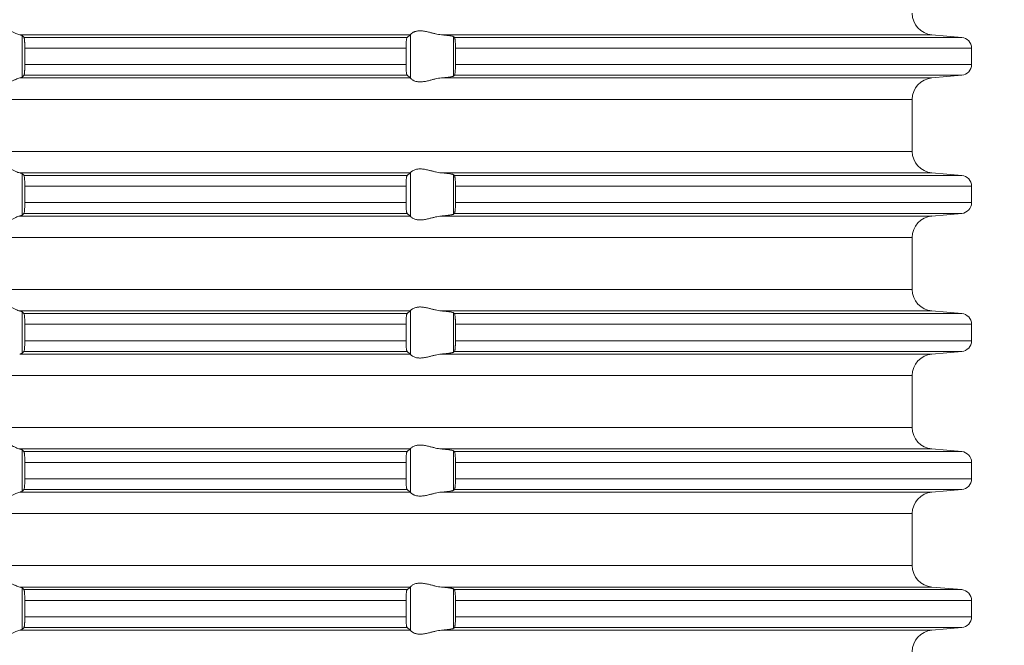
# Model space of a CAD drawing. Units: millimetres. Extents: x 2673 to 4786, y 0 to 1485.
# Drawn here: x 4002 to 4048, y 697 to 726 of the extents above; entities that cross this region are included whole.
import ezdxf

# ---------------------------------------------------------------- set-up
doc = ezdxf.new("R2010")
doc.units = ezdxf.units.MM
doc.linetypes.add('ACAD_ISO04W100', pattern=[30, 24, -3, 0, -3])
doc.layers.add('вспомогательный', color=140, linetype='Continuous', lineweight=20)
doc.layers.add('Оси', color=10, linetype='ACAD_ISO04W100', lineweight=13)
doc.styles.add('ГОСТ 2.304', font='isocpeui.ttf')
doc.dimstyles.new('ME10_DIM_10', dxfattribs={"dimtxt": 15, "dimasz": 10, "dimexe": 2, "dimexo": 0, "dimgap": 2, "dimtad": 4, "dimdsep": 46, "dimtxsty": 'ГОСТ 2.304', "dimcen": 0.09, "dimclrd": 1, "dimclre": 1, "dimclrt": 1, "dimadec": 0, "dimazin": 0, "dimtfac": 1, "dimtmove": 0, "dimatfit": 3, "dimfxl": 1, "dimtolj": 1, "dimtzin": 0, "dimlwd": 18, "dimarcsym": 0})

# ---------------------------------------------------------------- blocks, each defined once
blk = doc.blocks.new('HL85N-200__1', base_point=(-1294, -645.598))
at = {"layer": 'вспомогательный', "linetype": 'Continuous'}
for p, q in [((-1155.009, -508.998), (-1173.114, -508.998)), ((-1173.004, -510.964), (-1173.004, -509.032)), ((-1155.161, -509.119), (-1172.917, -509.119)), ((-1154.996, -511.016), (-1154.996, -508.981)), ((-1130.837, -508.998), (-1153.574, -508.998)), ((-1153.004, -510.911), (-1153.004, -509.085)), ((-1129.456, -509.119), (-1152.965, -509.119)), ((-1130.837, -508.998), (-1129.456, -509.119)), ((-1172.877, -509.617), (-1172.877, -510.379)), ((-1155.211, -509.617), (-1172.877, -509.617)), ((-1155.211, -509.617), (-1155.211, -510.379)), ((-1152.92, -509.617), (-1152.92, -510.379)), ((-1129, -509.617), (-1152.92, -509.617)), ((-1129, -509.617), (-1129, -510.379)), ((-1155.211, -510.379), (-1172.877, -510.379)), ((-1129, -510.379), (-1152.92, -510.379)), ((-1155.009, -510.998), (-1173.114, -510.998)), ((-1155.161, -510.877), (-1172.917, -510.877)), ((-1130.837, -510.998), (-1153.574, -510.998)), ((-1129.456, -510.877), (-1152.965, -510.877)), ((-1130.837, -510.998), (-1129.456, -510.877)), ((-1131.75, -511.994), (-1236.25, -511.994)), ((-1131.75, -514.402), (-1131.75, -511.994)), ((-1131.75, -514.402), (-1236.25, -514.402)), ((-1155.009, -515.398), (-1173.114, -515.398)), ((-1173.004, -517.364), (-1173.004, -515.432)), ((-1155.161, -515.519), (-1172.917, -515.519)), ((-1154.996, -517.416), (-1154.996, -515.381)), ((-1130.837, -515.398), (-1153.574, -515.398)), ((-1153.004, -517.311), (-1153.004, -515.485)), ((-1129.456, -515.519), (-1152.965, -515.519)), ((-1130.837, -515.398), (-1129.456, -515.519)), ((-1155.211, -516.017), (-1172.877, -516.017)), ((-1172.877, -516.017), (-1172.877, -516.779)), ((-1155.211, -516.017), (-1155.211, -516.779)), ((-1152.92, -516.017), (-1152.92, -516.779)), ((-1129, -516.017), (-1152.92, -516.017)), ((-1129, -516.017), (-1129, -516.779)), ((-1155.211, -516.779), (-1172.877, -516.779)), ((-1129, -516.779), (-1152.92, -516.779)), ((-1155.009, -517.398), (-1173.114, -517.398)), ((-1155.161, -517.277), (-1172.917, -517.277)), ((-1130.837, -517.398), (-1153.574, -517.398)), ((-1129.456, -517.277), (-1152.965, -517.277)), ((-1130.837, -517.398), (-1129.456, -517.277)), ((-1131.75, -518.394), (-1236.25, -518.394)), ((-1131.75, -520.802), (-1131.75, -518.394)), ((-1131.75, -520.802), (-1236.25, -520.802)), ((-1155.009, -521.798), (-1173.114, -521.798)), ((-1173.004, -523.764), (-1173.004, -521.832)), ((-1155.161, -521.919), (-1172.917, -521.919)), ((-1154.996, -523.816), (-1154.996, -521.781)), ((-1130.837, -521.798), (-1153.574, -521.798)), ((-1153.004, -523.711), (-1153.004, -521.885)), ((-1129.456, -521.919), (-1152.965, -521.919)), ((-1130.837, -521.798), (-1129.456, -521.919)), ((-1155.211, -522.417), (-1172.877, -522.417)), ((-1172.877, -522.417), (-1172.877, -523.179)), ((-1155.211, -522.417), (-1155.211, -523.179)), ((-1152.92, -522.417), (-1152.92, -523.179)), ((-1129, -522.417), (-1152.92, -522.417)), ((-1129, -522.417), (-1129, -523.179)), ((-1155.211, -523.179), (-1172.877, -523.179)), ((-1129, -523.179), (-1152.92, -523.179)), ((-1155.009, -523.798), (-1173.114, -523.798)), ((-1155.161, -523.677), (-1172.917, -523.677)), ((-1130.837, -523.798), (-1153.574, -523.798)), ((-1129.456, -523.677), (-1152.965, -523.677)), ((-1130.837, -523.798), (-1129.456, -523.677)), ((-1131.75, -524.794), (-1236.25, -524.794)), ((-1131.75, -527.202), (-1131.75, -524.794)), ((-1131.75, -527.202), (-1236.25, -527.202)), ((-1155.009, -528.198), (-1173.114, -528.198)), ((-1173.004, -530.164), (-1173.004, -528.232)), ((-1155.161, -528.319), (-1172.917, -528.319)), ((-1154.996, -530.216), (-1154.996, -528.181)), ((-1130.837, -528.198), (-1153.574, -528.198)), ((-1153.004, -530.111), (-1153.004, -528.285)), ((-1129.456, -528.319), (-1152.965, -528.319)), ((-1130.837, -528.198), (-1129.456, -528.319)), ((-1172.877, -528.817), (-1172.877, -529.579)), ((-1155.211, -528.817), (-1172.877, -528.817)), ((-1155.211, -528.817), (-1155.211, -529.579)), ((-1152.92, -528.817), (-1152.92, -529.579)), ((-1129, -528.817), (-1152.92, -528.817)), ((-1129, -528.817), (-1129, -529.579)), ((-1155.211, -529.579), (-1172.877, -529.579)), ((-1129, -529.579), (-1152.92, -529.579)), ((-1155.009, -530.198), (-1173.114, -530.198)), ((-1155.161, -530.077), (-1172.917, -530.077)), ((-1130.837, -530.198), (-1153.574, -530.198)), ((-1129.456, -530.077), (-1152.965, -530.077)), ((-1130.837, -530.198), (-1129.456, -530.077)), ((-1131.75, -531.194), (-1236.25, -531.194)), ((-1131.75, -533.602), (-1131.75, -531.194)), ((-1131.75, -533.602), (-1236.25, -533.602)), ((-1155.009, -534.598), (-1173.114, -534.598)), ((-1173.004, -536.564), (-1173.004, -534.632)), ((-1155.161, -534.719), (-1172.917, -534.719)), ((-1154.996, -536.616), (-1154.996, -534.581)), ((-1130.837, -534.598), (-1153.574, -534.598)), ((-1153.004, -536.511), (-1153.004, -534.685)), ((-1129.456, -534.719), (-1152.965, -534.719)), ((-1130.837, -534.598), (-1129.456, -534.719)), ((-1155.211, -535.217), (-1172.877, -535.217)), ((-1172.877, -535.217), (-1172.877, -535.979)), ((-1155.211, -535.217), (-1155.211, -535.979)), ((-1152.92, -535.217), (-1152.92, -535.979)), ((-1129, -535.217), (-1152.92, -535.217)), ((-1129, -535.217), (-1129, -535.979)), ((-1155.211, -535.979), (-1172.877, -535.979)), ((-1129, -535.979), (-1152.92, -535.979)), ((-1155.009, -536.598), (-1173.114, -536.598)), ((-1155.161, -536.477), (-1172.917, -536.477)), ((-1130.837, -536.598), (-1153.574, -536.598)), ((-1129.456, -536.477), (-1152.965, -536.477)), ((-1130.837, -536.598), (-1129.456, -536.477))]:
    blk.add_line(p, q, dxfattribs=at)
for centre, radius, start, end in [((-1130.75, -508.002), 1, 180, 265), ((-1129.5, -509.617), 0.5, 0, 85), ((-1129.5, -510.379), 0.5, 275, 0), ((-1130.75, -511.994), 1, 95, 180), ((-1130.75, -514.402), 1, 180, 265), ((-1129.5, -516.017), 0.5, 0, 85), ((-1129.5, -516.779), 0.5, 275, 0), ((-1130.75, -518.394), 1, 95, 180), ((-1130.75, -520.802), 1, 180, 265), ((-1129.5, -522.417), 0.5, 0, 85), ((-1129.5, -523.179), 0.5, 275, 360), ((-1130.75, -524.794), 1, 95, 180), ((-1130.75, -527.202), 1, 180, 265), ((-1129.5, -528.817), 0.5, 0, 85), ((-1129.5, -529.579), 0.5, 275, 360), ((-1130.75, -531.194), 1, 95, 180), ((-1130.75, -533.602), 1, 180, 265), ((-1129.5, -535.217), 0.5, 0, 85), ((-1129.5, -535.979), 0.5, 275, 0), ((-1130.75, -537.594), 1, 95, 180)]:
    blk.add_arc(centre, radius, start, end, dxfattribs=at)
for points in [[(-1174.994, -508.998), (-1174.965, -508.974), (-1174.914, -508.931), (-1174.842, -508.874), (-1174.756, -508.812), (-1174.682, -508.763), (-1174.617, -508.723), (-1174.531, -508.679), (-1174.452, -508.645), (-1174.317, -508.606), (-1174.187, -508.594), (-1174.049, -508.607), (-1173.907, -508.645), (-1173.812, -508.681), (-1173.716, -508.723), (-1173.626, -508.767), (-1173.538, -508.812), (-1173.415, -508.875), (-1173.299, -508.931), (-1173.199, -508.974), (-1173.114, -508.998)], [(-1173.004, -509.032), (-1173.016, -509.025), (-1173.04, -509.015), (-1173.069, -509.007), (-1173.114, -508.998)], [(-1173.004, -509.032), (-1172.982, -509.054), (-1172.96, -509.076), (-1172.939, -509.097), (-1172.917, -509.119)], [(-1172.917, -509.119), (-1172.913, -509.125), (-1172.909, -509.136), (-1172.905, -509.151), (-1172.901, -509.168), (-1172.897, -509.199), (-1172.892, -509.236), (-1172.888, -509.279), (-1172.887, -509.305), (-1172.884, -509.339), (-1172.882, -509.383), (-1172.88, -509.435), (-1172.878, -509.525), (-1172.877, -509.617)], [(-1155.211, -509.617), (-1155.21, -509.565), (-1155.209, -509.514), (-1155.208, -509.461), (-1155.206, -509.418), (-1155.201, -509.334), (-1155.194, -509.261), (-1155.187, -509.205), (-1155.179, -509.161), (-1155.17, -509.133), (-1155.161, -509.119)], [(-1155.161, -509.119), (-1155.123, -509.089), (-1155.085, -509.058), (-1155.047, -509.028), (-1155.009, -508.998)], [(-1154.996, -508.981), (-1154.999, -508.986), (-1155.003, -508.991), (-1155.006, -508.995), (-1155.009, -508.998)], [(-1154.996, -508.981), (-1154.974, -508.953), (-1154.932, -508.919), (-1154.907, -508.902), (-1154.873, -508.883), (-1154.831, -508.864), (-1154.795, -508.851), (-1154.724, -508.832), (-1154.661, -508.821), (-1154.579, -508.815), (-1154.498, -508.817), (-1154.315, -508.841), (-1154.125, -508.883), (-1153.986, -508.918), (-1153.846, -508.953), (-1153.709, -508.98), (-1153.574, -508.998)], [(-1153.004, -509.085), (-1153.013, -509.08), (-1153.03, -509.073), (-1153.06, -509.064), (-1153.119, -509.052), (-1153.18, -509.042), (-1153.271, -509.029), (-1153.355, -509.019), (-1153.46, -509.008), (-1153.574, -508.998)], [(-1153.004, -509.085), (-1152.994, -509.094), (-1152.985, -509.102), (-1152.975, -509.111), (-1152.965, -509.119)], [(-1152.965, -509.119), (-1152.957, -509.134), (-1152.948, -509.164), (-1152.945, -509.183), (-1152.941, -509.208), (-1152.937, -509.236), (-1152.934, -509.268), (-1152.931, -509.304), (-1152.927, -509.356), (-1152.923, -509.425), (-1152.921, -509.502), (-1152.92, -509.568), (-1152.92, -509.617)], [(-1172.877, -510.379), (-1172.878, -510.472), (-1172.88, -510.561), (-1172.881, -510.593), (-1172.883, -510.631), (-1172.885, -510.673), (-1172.888, -510.718), (-1172.891, -510.752), (-1172.896, -510.79), (-1172.901, -510.828), (-1172.905, -510.845), (-1172.909, -510.861), (-1172.913, -510.872), (-1172.917, -510.877)], [(-1155.161, -510.877), (-1155.166, -510.872), (-1155.17, -510.863), (-1155.175, -510.85), (-1155.179, -510.835), (-1155.182, -510.817), (-1155.187, -510.793), (-1155.19, -510.768), (-1155.194, -510.736), (-1155.201, -510.662), (-1155.206, -510.579), (-1155.209, -510.481), (-1155.211, -510.379)], [(-1152.92, -510.379), (-1152.92, -510.441), (-1152.921, -510.495), (-1152.922, -510.539), (-1152.923, -510.572), (-1152.926, -510.625), (-1152.929, -510.669), (-1152.931, -510.704), (-1152.934, -510.729), (-1152.941, -510.787), (-1152.948, -510.833), (-1152.952, -510.848), (-1152.957, -510.863), (-1152.961, -510.872), (-1152.965, -510.877)], [(-1173.114, -510.998), (-1173.199, -511.023), (-1173.299, -511.065), (-1173.415, -511.122), (-1173.538, -511.185), (-1173.626, -511.23), (-1173.716, -511.273), (-1173.812, -511.316), (-1173.907, -511.352), (-1174.049, -511.39), (-1174.187, -511.403), (-1174.317, -511.39), (-1174.452, -511.352), (-1174.531, -511.318), (-1174.617, -511.273), (-1174.682, -511.234), (-1174.756, -511.185), (-1174.842, -511.122), (-1174.914, -511.065), (-1174.965, -511.023), (-1174.994, -510.998)], [(-1173.114, -510.998), (-1173.073, -510.99), (-1173.04, -510.981), (-1173.016, -510.972), (-1173.004, -510.964)], [(-1172.917, -510.877), (-1172.939, -510.899), (-1172.96, -510.921), (-1172.982, -510.942), (-1173.004, -510.964)], [(-1155.009, -510.998), (-1155.047, -510.968), (-1155.085, -510.938), (-1155.123, -510.908), (-1155.161, -510.877)], [(-1155.009, -510.998), (-1155.006, -511.001), (-1155.003, -511.005), (-1154.999, -511.01), (-1154.996, -511.016)], [(-1153.574, -510.998), (-1153.709, -511.016), (-1153.846, -511.044), (-1153.986, -511.078), (-1154.125, -511.113), (-1154.315, -511.156), (-1154.498, -511.179), (-1154.579, -511.181), (-1154.661, -511.175), (-1154.724, -511.165), (-1154.795, -511.145), (-1154.881, -511.109), (-1154.932, -511.078), (-1154.974, -511.044), (-1154.996, -511.016)], [(-1153.574, -510.998), (-1153.46, -510.988), (-1153.355, -510.977), (-1153.251, -510.965), (-1153.18, -510.955), (-1153.112, -510.943), (-1153.06, -510.932), (-1153.027, -510.922), (-1153.004, -510.911)], [(-1152.965, -510.877), (-1152.975, -510.886), (-1152.985, -510.894), (-1152.994, -510.903), (-1153.004, -510.911)], [(-1174.994, -515.398), (-1174.965, -515.374), (-1174.914, -515.331), (-1174.842, -515.274), (-1174.756, -515.212), (-1174.682, -515.163), (-1174.617, -515.123), (-1174.531, -515.079), (-1174.452, -515.045), (-1174.317, -515.006), (-1174.187, -514.994), (-1174.049, -515.007), (-1173.907, -515.045), (-1173.812, -515.081), (-1173.716, -515.123), (-1173.626, -515.167), (-1173.538, -515.212), (-1173.415, -515.275), (-1173.299, -515.331), (-1173.199, -515.374), (-1173.114, -515.398)], [(-1173.004, -515.432), (-1173.019, -515.423), (-1173.04, -515.415), (-1173.069, -515.407), (-1173.114, -515.398)], [(-1173.004, -515.432), (-1172.982, -515.454), (-1172.96, -515.476), (-1172.939, -515.497), (-1172.917, -515.519)], [(-1172.917, -515.519), (-1172.909, -515.536), (-1172.901, -515.568), (-1172.893, -515.626), (-1172.888, -515.679), (-1172.884, -515.738), (-1172.882, -515.792), (-1172.88, -515.835), (-1172.879, -515.881), (-1172.877, -515.942), (-1172.877, -516.017)], [(-1155.211, -516.017), (-1155.21, -515.966), (-1155.209, -515.898), (-1155.206, -515.818), (-1155.201, -515.734), (-1155.194, -515.661), (-1155.191, -515.633), (-1155.187, -515.604), (-1155.182, -515.579), (-1155.179, -515.561), (-1155.17, -515.533), (-1155.161, -515.519)], [(-1155.161, -515.519), (-1155.123, -515.489), (-1155.085, -515.458), (-1155.047, -515.428), (-1155.009, -515.398)], [(-1154.996, -515.381), (-1154.999, -515.386), (-1155.003, -515.391), (-1155.006, -515.395), (-1155.009, -515.398)], [(-1154.996, -515.381), (-1154.974, -515.353), (-1154.932, -515.319), (-1154.881, -515.287), (-1154.795, -515.251), (-1154.724, -515.232), (-1154.661, -515.221), (-1154.579, -515.215), (-1154.498, -515.217), (-1154.315, -515.241), (-1154.125, -515.283), (-1153.986, -515.318), (-1153.846, -515.353), (-1153.709, -515.38), (-1153.574, -515.398)], [(-1153.004, -515.485), (-1153.027, -515.474), (-1153.06, -515.464), (-1153.119, -515.452), (-1153.18, -515.442), (-1153.271, -515.429), (-1153.355, -515.419), (-1153.447, -515.41), (-1153.574, -515.398)], [(-1153.004, -515.485), (-1152.994, -515.494), (-1152.985, -515.502), (-1152.975, -515.511), (-1152.965, -515.519)], [(-1152.965, -515.519), (-1152.957, -515.534), (-1152.948, -515.564), (-1152.945, -515.583), (-1152.941, -515.608), (-1152.937, -515.634), (-1152.934, -515.668), (-1152.929, -515.727), (-1152.925, -515.781), (-1152.923, -515.825), (-1152.922, -515.871), (-1152.92, -515.936), (-1152.92, -516.017)], [(-1172.877, -516.779), (-1172.878, -516.872), (-1172.88, -516.961), (-1172.884, -517.044), (-1172.888, -517.118), (-1172.894, -517.18), (-1172.901, -517.228), (-1172.905, -517.247), (-1172.909, -517.261), (-1172.913, -517.271), (-1172.917, -517.277)], [(-1155.161, -517.277), (-1155.17, -517.263), (-1155.179, -517.235), (-1155.183, -517.214), (-1155.187, -517.193), (-1155.191, -517.166), (-1155.194, -517.136), (-1155.2, -517.077), (-1155.204, -517.023), (-1155.206, -516.979), (-1155.209, -516.881), (-1155.211, -516.779)], [(-1152.92, -516.779), (-1152.92, -516.877), (-1152.923, -516.972), (-1152.928, -517.055), (-1152.934, -517.129), (-1152.937, -517.162), (-1152.941, -517.188), (-1152.945, -517.214), (-1152.948, -517.233), (-1152.953, -517.251), (-1152.957, -517.263), (-1152.961, -517.272), (-1152.965, -517.277)], [(-1173.114, -517.398), (-1173.199, -517.423), (-1173.299, -517.465), (-1173.415, -517.522), (-1173.538, -517.585), (-1173.626, -517.63), (-1173.716, -517.673), (-1173.812, -517.716), (-1173.907, -517.752), (-1174.049, -517.79), (-1174.187, -517.803), (-1174.317, -517.79), (-1174.452, -517.752), (-1174.531, -517.718), (-1174.617, -517.673), (-1174.682, -517.634), (-1174.756, -517.585), (-1174.842, -517.522), (-1174.914, -517.465), (-1174.965, -517.423), (-1174.994, -517.398)], [(-1173.114, -517.398), (-1173.073, -517.39), (-1173.04, -517.381), (-1173.017, -517.373), (-1173.004, -517.364)], [(-1172.917, -517.277), (-1172.939, -517.299), (-1172.96, -517.321), (-1172.982, -517.342), (-1173.004, -517.364)], [(-1155.009, -517.398), (-1155.047, -517.368), (-1155.085, -517.338), (-1155.123, -517.308), (-1155.161, -517.277)], [(-1155.009, -517.398), (-1155.006, -517.401), (-1155.003, -517.405), (-1154.999, -517.41), (-1154.996, -517.416)], [(-1153.574, -517.398), (-1153.709, -517.416), (-1153.846, -517.444), (-1153.986, -517.478), (-1154.125, -517.513), (-1154.315, -517.556), (-1154.498, -517.579), (-1154.579, -517.581), (-1154.661, -517.575), (-1154.724, -517.565), (-1154.795, -517.545), (-1154.874, -517.513), (-1154.932, -517.478), (-1154.974, -517.444), (-1154.996, -517.416)], [(-1153.574, -517.398), (-1153.486, -517.39), (-1153.413, -517.383), (-1153.355, -517.377), (-1153.282, -517.369), (-1153.224, -517.361), (-1153.18, -517.355), (-1153.127, -517.346), (-1153.087, -517.338), (-1153.06, -517.332), (-1153.03, -517.324), (-1153.013, -517.317), (-1153.004, -517.311)], [(-1152.965, -517.277), (-1152.975, -517.286), (-1152.985, -517.294), (-1152.994, -517.303), (-1153.004, -517.311)], [(-1174.994, -521.798), (-1174.965, -521.774), (-1174.914, -521.731), (-1174.842, -521.674), (-1174.756, -521.612), (-1174.682, -521.563), (-1174.617, -521.523), (-1174.531, -521.479), (-1174.452, -521.445), (-1174.317, -521.406), (-1174.187, -521.394), (-1174.049, -521.407), (-1173.907, -521.445), (-1173.812, -521.481), (-1173.716, -521.523), (-1173.626, -521.567), (-1173.538, -521.612), (-1173.415, -521.675), (-1173.299, -521.731), (-1173.199, -521.774), (-1173.114, -521.798)], [(-1173.004, -521.832), (-1173.017, -521.824), (-1173.04, -521.815), (-1173.076, -521.806), (-1173.114, -521.798)], [(-1173.004, -521.832), (-1172.982, -521.854), (-1172.96, -521.876), (-1172.939, -521.897), (-1172.917, -521.919)], [(-1172.917, -521.919), (-1172.913, -521.926), (-1172.909, -521.936), (-1172.905, -521.949), (-1172.901, -521.968), (-1172.894, -522.017), (-1172.888, -522.079), (-1172.884, -522.138), (-1172.882, -522.192), (-1172.88, -522.235), (-1172.878, -522.29), (-1172.877, -522.34), (-1172.877, -522.383), (-1172.877, -522.417)], [(-1155.211, -522.417), (-1155.21, -522.365), (-1155.209, -522.314), (-1155.208, -522.265), (-1155.206, -522.218), (-1155.204, -522.174), (-1155.2, -522.12), (-1155.194, -522.061), (-1155.191, -522.03), (-1155.185, -521.995), (-1155.179, -521.961), (-1155.175, -521.947), (-1155.17, -521.933), (-1155.166, -521.925), (-1155.161, -521.919)], [(-1155.161, -521.919), (-1155.123, -521.889), (-1155.085, -521.858), (-1155.047, -521.828), (-1155.009, -521.798)], [(-1154.996, -521.781), (-1154.999, -521.786), (-1155.003, -521.791), (-1155.006, -521.795), (-1155.009, -521.798)], [(-1154.996, -521.781), (-1154.974, -521.753), (-1154.932, -521.719), (-1154.881, -521.687), (-1154.795, -521.651), (-1154.724, -521.632), (-1154.661, -521.621), (-1154.579, -521.615), (-1154.498, -521.617), (-1154.315, -521.641), (-1154.125, -521.683), (-1153.986, -521.718), (-1153.846, -521.753), (-1153.709, -521.78), (-1153.574, -521.798)], [(-1153.004, -521.885), (-1153.013, -521.88), (-1153.03, -521.873), (-1153.06, -521.864), (-1153.119, -521.852), (-1153.18, -521.842), (-1153.271, -521.829), (-1153.355, -521.819), (-1153.46, -521.808), (-1153.574, -521.798)], [(-1153.004, -521.885), (-1152.994, -521.894), (-1152.985, -521.902), (-1152.975, -521.911), (-1152.965, -521.919)], [(-1152.965, -521.919), (-1152.961, -521.925), (-1152.957, -521.934), (-1152.953, -521.947), (-1152.948, -521.964), (-1152.941, -522.009), (-1152.934, -522.068), (-1152.93, -522.112), (-1152.927, -522.155), (-1152.925, -522.193), (-1152.923, -522.225), (-1152.922, -522.258), (-1152.921, -522.302), (-1152.92, -522.355), (-1152.92, -522.417)], [(-1172.877, -523.179), (-1172.877, -523.255), (-1172.879, -523.316), (-1172.88, -523.361), (-1172.884, -523.444), (-1172.888, -523.518), (-1172.893, -523.571), (-1172.901, -523.628), (-1172.909, -523.661), (-1172.917, -523.677)], [(-1155.161, -523.677), (-1155.165, -523.673), (-1155.17, -523.663), (-1155.174, -523.652), (-1155.179, -523.635), (-1155.184, -523.608), (-1155.19, -523.574), (-1155.194, -523.536), (-1155.199, -523.491), (-1155.202, -523.449), (-1155.204, -523.411), (-1155.206, -523.379), (-1155.208, -523.336), (-1155.209, -523.282), (-1155.21, -523.236), (-1155.211, -523.179)], [(-1152.92, -523.179), (-1152.92, -523.215), (-1152.92, -523.26), (-1152.921, -523.313), (-1152.923, -523.372), (-1152.925, -523.403), (-1152.927, -523.442), (-1152.93, -523.484), (-1152.934, -523.529), (-1152.938, -523.569), (-1152.943, -523.604), (-1152.948, -523.633), (-1152.953, -523.651), (-1152.957, -523.663), (-1152.961, -523.672), (-1152.965, -523.677)], [(-1173.114, -523.798), (-1173.076, -523.791), (-1173.04, -523.781), (-1173.016, -523.772), (-1173.004, -523.764)], [(-1172.917, -523.677), (-1172.939, -523.699), (-1172.96, -523.721), (-1172.982, -523.742), (-1173.004, -523.764)], [(-1155.009, -523.798), (-1155.047, -523.768), (-1155.085, -523.738), (-1155.123, -523.708), (-1155.161, -523.677)], [(-1155.009, -523.798), (-1155.006, -523.801), (-1155.003, -523.805), (-1154.999, -523.81), (-1154.996, -523.816)], [(-1153.574, -523.798), (-1153.709, -523.816), (-1153.846, -523.844), (-1153.986, -523.878), (-1154.125, -523.913), (-1154.315, -523.956), (-1154.498, -523.979), (-1154.579, -523.981), (-1154.661, -523.975), (-1154.724, -523.965), (-1154.795, -523.945), (-1154.874, -523.913), (-1154.932, -523.878), (-1154.974, -523.844), (-1154.996, -523.816)], [(-1153.574, -523.798), (-1153.473, -523.789), (-1153.355, -523.777), (-1153.261, -523.766), (-1153.18, -523.755), (-1153.127, -523.746), (-1153.087, -523.738), (-1153.06, -523.732), (-1153.03, -523.724), (-1153.013, -523.717), (-1153.004, -523.711)], [(-1152.965, -523.677), (-1152.975, -523.686), (-1152.985, -523.694), (-1152.994, -523.703), (-1153.004, -523.711)], [(-1174.994, -528.198), (-1174.965, -528.174), (-1174.914, -528.131), (-1174.842, -528.074), (-1174.756, -528.012), (-1174.682, -527.963), (-1174.617, -527.923), (-1174.531, -527.879), (-1174.452, -527.845), (-1174.317, -527.806), (-1174.187, -527.794), (-1174.049, -527.807), (-1173.907, -527.845), (-1173.812, -527.881), (-1173.716, -527.923), (-1173.626, -527.967), (-1173.538, -528.012), (-1173.415, -528.075), (-1173.299, -528.131), (-1173.199, -528.174), (-1173.114, -528.198)], [(-1173.004, -528.232), (-1173.016, -528.225), (-1173.04, -528.215), (-1173.076, -528.206), (-1173.114, -528.198)], [(-1173.004, -528.232), (-1172.982, -528.254), (-1172.96, -528.276), (-1172.939, -528.297), (-1172.917, -528.319)], [(-1172.917, -528.319), (-1172.913, -528.326), (-1172.909, -528.336), (-1172.905, -528.35), (-1172.901, -528.368), (-1172.898, -528.391), (-1172.894, -528.417), (-1172.891, -528.449), (-1172.888, -528.479), (-1172.884, -528.538), (-1172.882, -528.592), (-1172.88, -528.635), (-1172.879, -528.668), (-1172.878, -528.709), (-1172.877, -528.759), (-1172.877, -528.817)], [(-1155.211, -528.817), (-1155.21, -528.781), (-1155.21, -528.734), (-1155.208, -528.679), (-1155.206, -528.618), (-1155.204, -528.586), (-1155.202, -528.548), (-1155.199, -528.505), (-1155.194, -528.461), (-1155.191, -528.43), (-1155.185, -528.395), (-1155.179, -528.361), (-1155.174, -528.345), (-1155.17, -528.333), (-1155.165, -528.324), (-1155.161, -528.319)], [(-1155.161, -528.319), (-1155.123, -528.289), (-1155.085, -528.258), (-1155.047, -528.228), (-1155.009, -528.198)], [(-1154.996, -528.181), (-1154.999, -528.186), (-1155.003, -528.191), (-1155.006, -528.195), (-1155.009, -528.198)], [(-1154.996, -528.181), (-1154.974, -528.153), (-1154.932, -528.119), (-1154.881, -528.087), (-1154.795, -528.051), (-1154.724, -528.032), (-1154.661, -528.021), (-1154.579, -528.015), (-1154.498, -528.017), (-1154.315, -528.041), (-1154.125, -528.083), (-1153.986, -528.118), (-1153.846, -528.153), (-1153.709, -528.18), (-1153.574, -528.198)], [(-1153.004, -528.285), (-1153.013, -528.28), (-1153.03, -528.273), (-1153.06, -528.264), (-1153.112, -528.253), (-1153.18, -528.242), (-1153.271, -528.229), (-1153.355, -528.219), (-1153.413, -528.213), (-1153.486, -528.206), (-1153.574, -528.198)], [(-1153.004, -528.285), (-1152.994, -528.294), (-1152.985, -528.302), (-1152.975, -528.311), (-1152.965, -528.319)], [(-1152.965, -528.319), (-1152.957, -528.334), (-1152.948, -528.364), (-1152.94, -528.417), (-1152.934, -528.468), (-1152.931, -528.504), (-1152.927, -528.556), (-1152.923, -528.625), (-1152.92, -528.719), (-1152.92, -528.817)], [(-1172.877, -529.579), (-1172.877, -529.627), (-1172.878, -529.689), (-1172.88, -529.761), (-1172.883, -529.829), (-1172.886, -529.881), (-1172.888, -529.918), (-1172.893, -529.971), (-1172.901, -530.028), (-1172.909, -530.061), (-1172.917, -530.077)], [(-1155.161, -530.077), (-1155.17, -530.063), (-1155.179, -530.035), (-1155.183, -530.016), (-1155.187, -529.993), (-1155.19, -529.968), (-1155.194, -529.936), (-1155.201, -529.862), (-1155.206, -529.779), (-1155.209, -529.681), (-1155.211, -529.579)], [(-1152.92, -529.579), (-1152.92, -529.66), (-1152.922, -529.725), (-1152.923, -529.772), (-1152.927, -529.841), (-1152.931, -529.893), (-1152.934, -529.929), (-1152.94, -529.979), (-1152.948, -530.033), (-1152.957, -530.062), (-1152.965, -530.077)], [(-1173.114, -530.198), (-1173.199, -530.223), (-1173.299, -530.265), (-1173.415, -530.322), (-1173.538, -530.385), (-1173.626, -530.43), (-1173.716, -530.473), (-1173.812, -530.516), (-1173.907, -530.552), (-1174.049, -530.59), (-1174.187, -530.603), (-1174.317, -530.59), (-1174.452, -530.552), (-1174.531, -530.518), (-1174.617, -530.473), (-1174.682, -530.434), (-1174.756, -530.385), (-1174.842, -530.322), (-1174.914, -530.265), (-1174.965, -530.223), (-1174.994, -530.198)], [(-1173.114, -530.198), (-1173.076, -530.191), (-1173.04, -530.181), (-1173.019, -530.173), (-1173.004, -530.164)], [(-1172.917, -530.077), (-1172.939, -530.099), (-1172.96, -530.121), (-1172.982, -530.142), (-1173.004, -530.164)], [(-1155.009, -530.198), (-1155.047, -530.168), (-1155.085, -530.138), (-1155.123, -530.108), (-1155.161, -530.077)], [(-1155.009, -530.198), (-1155.006, -530.201), (-1155.003, -530.205), (-1154.999, -530.21), (-1154.996, -530.216)], [(-1153.574, -530.198), (-1153.709, -530.216), (-1153.846, -530.244), (-1153.986, -530.278), (-1154.125, -530.313), (-1154.315, -530.356), (-1154.498, -530.379), (-1154.579, -530.381), (-1154.661, -530.375), (-1154.724, -530.365), (-1154.795, -530.345), (-1154.831, -530.332), (-1154.873, -530.313), (-1154.899, -530.299), (-1154.932, -530.278), (-1154.974, -530.244), (-1154.996, -530.216)], [(-1153.574, -530.198), (-1153.447, -530.187), (-1153.355, -530.177), (-1153.271, -530.167), (-1153.18, -530.155), (-1153.112, -530.143), (-1153.06, -530.132), (-1153.027, -530.122), (-1153.004, -530.111)], [(-1152.965, -530.077), (-1152.975, -530.086), (-1152.985, -530.094), (-1152.994, -530.103), (-1153.004, -530.111)], [(-1174.994, -534.598), (-1174.965, -534.574), (-1174.914, -534.531), (-1174.842, -534.474), (-1174.756, -534.412), (-1174.682, -534.363), (-1174.617, -534.323), (-1174.531, -534.279), (-1174.452, -534.245), (-1174.317, -534.206), (-1174.187, -534.194), (-1174.049, -534.207), (-1173.907, -534.245), (-1173.812, -534.281), (-1173.716, -534.323), (-1173.626, -534.367), (-1173.538, -534.412), (-1173.415, -534.475), (-1173.299, -534.531), (-1173.199, -534.574), (-1173.114, -534.598)], [(-1173.004, -534.632), (-1173.017, -534.624), (-1173.04, -534.615), (-1173.073, -534.607), (-1173.114, -534.598)], [(-1173.004, -534.632), (-1172.982, -534.654), (-1172.96, -534.676), (-1172.939, -534.697), (-1172.917, -534.719)], [(-1172.917, -534.719), (-1172.913, -534.726), (-1172.909, -534.736), (-1172.905, -534.75), (-1172.901, -534.768), (-1172.894, -534.817), (-1172.888, -534.879), (-1172.884, -534.953), (-1172.88, -535.035), (-1172.879, -535.068), (-1172.878, -535.109), (-1172.877, -535.159), (-1172.877, -535.217)], [(-1155.211, -535.217), (-1155.21, -535.161), (-1155.209, -535.114), (-1155.208, -535.065), (-1155.206, -535.018), (-1155.201, -534.934), (-1155.194, -534.861), (-1155.191, -534.833), (-1155.187, -534.804), (-1155.183, -534.781), (-1155.179, -534.761), (-1155.175, -534.747), (-1155.17, -534.733), (-1155.165, -534.724), (-1155.161, -534.719)], [(-1155.161, -534.719), (-1155.123, -534.689), (-1155.085, -534.658), (-1155.047, -534.628), (-1155.009, -534.598)], [(-1154.996, -534.581), (-1154.999, -534.586), (-1155.003, -534.591), (-1155.006, -534.595), (-1155.009, -534.598)], [(-1154.996, -534.581), (-1154.974, -534.553), (-1154.932, -534.519), (-1154.881, -534.487), (-1154.795, -534.451), (-1154.724, -534.432), (-1154.661, -534.421), (-1154.579, -534.415), (-1154.498, -534.417), (-1154.315, -534.441), (-1154.125, -534.483), (-1153.986, -534.518), (-1153.846, -534.553), (-1153.709, -534.58), (-1153.574, -534.598)], [(-1153.004, -534.685), (-1153.013, -534.68), (-1153.03, -534.673), (-1153.06, -534.664), (-1153.087, -534.658), (-1153.127, -534.651), (-1153.18, -534.642), (-1153.271, -534.629), (-1153.355, -534.619), (-1153.413, -534.613), (-1153.486, -534.606), (-1153.574, -534.598)], [(-1153.004, -534.685), (-1152.994, -534.694), (-1152.985, -534.702), (-1152.975, -534.711), (-1152.965, -534.719)], [(-1152.965, -534.719), (-1152.961, -534.725), (-1152.957, -534.734), (-1152.953, -534.747), (-1152.948, -534.764), (-1152.941, -534.809), (-1152.934, -534.868), (-1152.931, -534.904), (-1152.927, -534.956), (-1152.923, -535.025), (-1152.922, -535.058), (-1152.921, -535.102), (-1152.92, -535.155), (-1152.92, -535.217)], [(-1172.877, -535.979), (-1172.877, -536.037), (-1172.878, -536.087), (-1172.879, -536.129), (-1172.88, -536.161), (-1172.882, -536.214), (-1172.884, -536.257), (-1172.887, -536.292), (-1172.888, -536.318), (-1172.894, -536.38), (-1172.901, -536.428), (-1172.905, -536.447), (-1172.909, -536.461), (-1172.913, -536.471), (-1172.917, -536.477)], [(-1155.161, -536.477), (-1155.165, -536.472), (-1155.17, -536.463), (-1155.174, -536.451), (-1155.179, -536.435), (-1155.183, -536.416), (-1155.187, -536.393), (-1155.19, -536.368), (-1155.194, -536.336), (-1155.201, -536.262), (-1155.206, -536.179), (-1155.208, -536.127), (-1155.209, -536.082), (-1155.21, -536.036), (-1155.211, -535.979)], [(-1152.92, -535.979), (-1152.92, -536.041), (-1152.921, -536.095), (-1152.922, -536.139), (-1152.923, -536.172), (-1152.928, -536.255), (-1152.934, -536.329), (-1152.941, -536.387), (-1152.948, -536.433), (-1152.953, -536.449), (-1152.957, -536.463), (-1152.961, -536.471), (-1152.965, -536.477)], [(-1173.114, -536.598), (-1173.199, -536.623), (-1173.299, -536.665), (-1173.415, -536.722), (-1173.538, -536.785), (-1173.626, -536.83), (-1173.716, -536.873), (-1173.812, -536.916), (-1173.907, -536.952), (-1174.049, -536.99), (-1174.187, -537.003), (-1174.317, -536.99), (-1174.452, -536.952), (-1174.531, -536.918), (-1174.617, -536.873), (-1174.682, -536.834), (-1174.756, -536.785), (-1174.842, -536.722), (-1174.914, -536.665), (-1174.965, -536.623), (-1174.994, -536.598)], [(-1173.114, -536.598), (-1173.069, -536.589), (-1173.04, -536.581), (-1173.019, -536.573), (-1173.004, -536.564)], [(-1172.917, -536.477), (-1172.939, -536.499), (-1172.96, -536.521), (-1172.982, -536.542), (-1173.004, -536.564)], [(-1155.009, -536.598), (-1155.047, -536.568), (-1155.085, -536.538), (-1155.123, -536.508), (-1155.161, -536.477)], [(-1155.009, -536.598), (-1155.006, -536.601), (-1155.003, -536.605), (-1154.999, -536.61), (-1154.996, -536.616)], [(-1153.574, -536.598), (-1153.709, -536.616), (-1153.846, -536.644), (-1153.986, -536.678), (-1154.125, -536.713), (-1154.315, -536.756), (-1154.498, -536.779), (-1154.579, -536.781), (-1154.661, -536.775), (-1154.724, -536.765), (-1154.795, -536.745), (-1154.881, -536.709), (-1154.932, -536.678), (-1154.974, -536.644), (-1154.996, -536.616)], [(-1153.574, -536.598), (-1153.486, -536.59), (-1153.413, -536.583), (-1153.355, -536.577), (-1153.261, -536.566), (-1153.18, -536.555), (-1153.127, -536.546), (-1153.087, -536.538), (-1153.06, -536.532), (-1153.03, -536.524), (-1153.013, -536.517), (-1153.004, -536.511)], [(-1152.965, -536.477), (-1152.975, -536.486), (-1152.985, -536.494), (-1152.994, -536.503), (-1153.004, -536.511)]]:
    blk.add_spline(points, degree=3, dxfattribs=at)
blk = doc.blocks.new('*D53')
at = {"layer": 'Defpoints', "color": 0, "linetype": 'ByBlock', "transparency": 16777216}
for p in [(4101.524, 815.457), (4132.183, 815.457), (4046.524, 588.928)]:
    blk.add_point(p, dxfattribs=at)
at = {"layer": 'Оси', "color": 1, "linetype": 'ByBlock', "lineweight": -2, "transparency": 16777216}
for p, q in [((4101.524, 815.457), (4134.183, 815.457)), ((4046.524, 588.928), (4134.183, 588.928))]:
    blk.add_line(p, q, dxfattribs=at)
at = {"layer": 'Оси', "color": 1, "linetype": 'ByBlock', "lineweight": 18, "transparency": 16777216}
for p, q in [((4132.183, 805.457), (4132.183, 720.726)), ((4132.183, 598.928), (4132.183, 683.658))]:
    blk.add_line(p, q, dxfattribs=at)
at = {"layer": 'Оси', "color": 1, "linetype": 'ByBlock', "transparency": 16777216}
for points in [[(4130.516, 805.457), (4133.85, 805.457), (4132.183, 815.457)], [(4130.516, 598.928), (4133.85, 598.928), (4132.183, 588.928)]]:
    blk.add_solid(points, dxfattribs=at)
at = {"layer": 'Оси', "color": 1, "linetype": 'ByBlock', "transparency": 16777216, "insert": (4132.183, 702.192), "char_height": 15, "attachment_point": 5, "rotation": 270, "style": 'ГОСТ 2.304'}
blk.add_mtext('\\A1;227', dxfattribs=at)

msp = doc.modelspace()

# ---------------------------------------------------------------- block references
msp.add_blockref('HL85N-200__1', (3881.524, 588.928))

# ---------------------------------------------------------------- dimensions: what is measured, and where the dimension line sits
at = {"layer": 'Оси', "linetype": 'ByBlock'}
dim = msp.add_linear_dim(base=(4132.183, 815.457), p1=(4046.524, 588.928), p2=(4101.524, 815.457), angle=90, text='227', dimstyle='ME10_DIM_10', dxfattribs=at)
dim.commit()
dim.dimension.update_dxf_attribs({"geometry": '*D53', "text_midpoint": (4132.183, 702.192), "text_rotation": 270})

doc.saveas('drawing.dxf')
